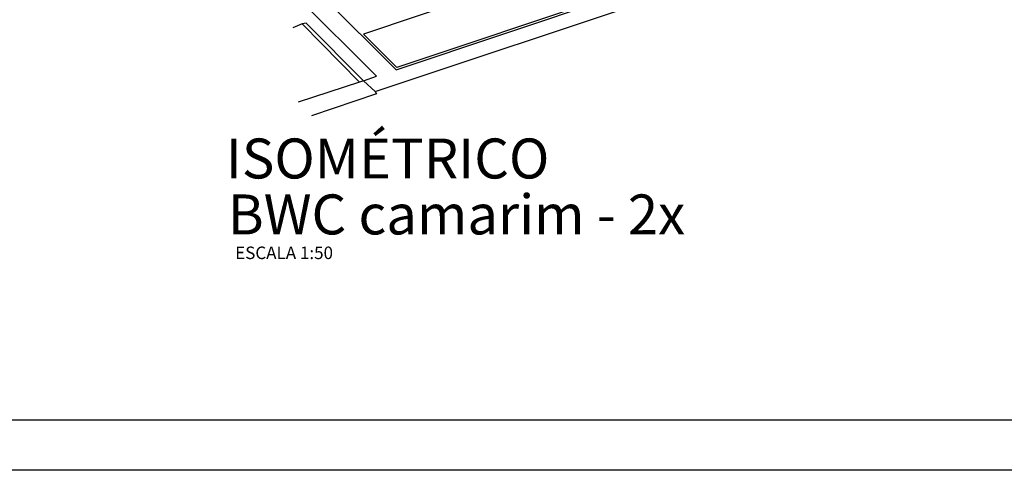
# Model space of a CAD drawing. Extents: x -342 to 870, y 2048 to 4414.
# Drawn here: x -124 to -114, y 2094 to 2099 of the extents above; entities that cross this region are included whole.
import ezdxf

# ---------------------------------------------------------------- set-up
doc = ezdxf.new("R2010")
doc.units = 0
doc.header["$MEASUREMENT"] = 0
for name, color, linetype in [('COBERTURA', 4, 'CONTINUOUS'), ('SELO', 2, 'CONTINUOUS'), ('TEXTO2', 2, 'CONTINUOUS'), ('TEXTO3', 5, 'CONTINUOUS')]:
    doc.layers.add(name, color=color, linetype=linetype)
doc.styles.add('ARIAL', font='arial.ttf')
doc.styles.add('BLACK', font='txt')

msp = doc.modelspace()

# ---------------------------------------------------------------- linework, layer by layer
at = {"layer": 'COBERTURA', "color": 251}
for p, q in [((-120.5566, 2098.2839), (-122.1347, 2099.862)), ((-122.3291, 2099.7921), (-120.7509, 2098.2217)), ((-118.1466, 2099.5589), (-120.8831, 2098.6415)), ((-120.5566, 2098.2839), (-117.7657, 2099.2168)), ((-117.8046, 2099.2246), (-120.5488, 2098.3072)), ((-120.7665, 2098.0663), (-117.4548, 2099.1702)), ((-121.4972, 2098.7426), (-121.5905, 2098.7037)), ((-121.4584, 2098.7504), (-121.4972, 2098.7426)), ((-120.922, 2098.1595), (-121.4972, 2098.7426)), ((-120.8831, 2098.1751), (-121.4584, 2098.7504)), ((-120.5488, 2098.3072), (-120.8831, 2098.6415)), ((-120.922, 2098.1595), (-121.538, 2097.959)), ((-120.8831, 2098.1751), (-120.922, 2098.1595)), ((-120.8831, 2098.1751), (-120.7509, 2098.2217)), ((-120.7665, 2098.0663), (-120.8831, 2098.1751)), ((-120.7509, 2098.0429), (-121.4035, 2097.8221)), ((-120.7665, 2098.0663), (-120.7509, 2098.0429))]:
    msp.add_line(p, q, dxfattribs=at)
at = {"layer": 'SELO', "color": 6}
msp.add_line((-95.8481, 2094.7757), (-138.8288, 2094.7757), dxfattribs=at)
at = {"layer": 'SELO', "color": 252}
msp.add_line((-95.3481, 2094.2757), (-140.0788, 2094.2757), dxfattribs=at)

# ---------------------------------------------------------------- texts
at = {"layer": 'TEXTO2', "color": 2, "style": 'ARIAL'}
msp.add_text('ESCALA 1:50', height=0.125, dxfattribs=at).set_placement((-122.1684, 2096.3897))
at = {"layer": 'TEXTO3', "color": 164, "style": 'BLACK'}
for s, p in [('ISOMÉTRICO ', (-122.2607, 2097.1963)), ('BWC camarim - 2x', (-122.2407, 2096.6363))]:
    msp.add_text(s, height=0.4, dxfattribs=at).set_placement(p)

doc.saveas('drawing.dxf')
